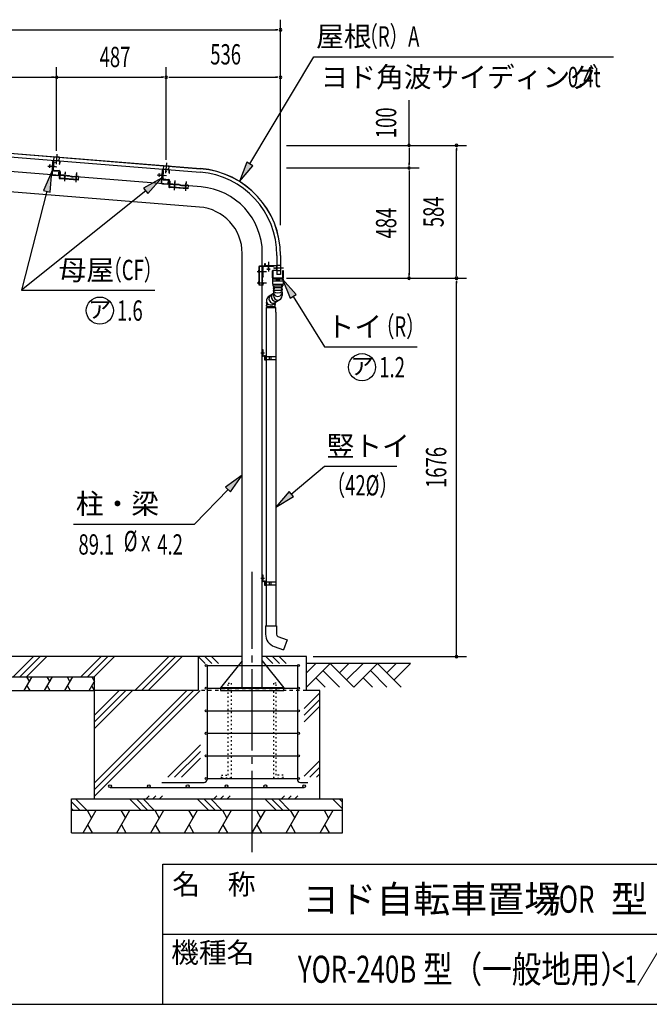
# Model space of a CAD drawing. Extents: x 326 to 12286, y 136 to 8432.
# Drawn here: x 7075 to 9864, y 310 to 4671 of the extents above; entities that cross this region are included whole.
import ezdxf
from ezdxf.enums import TextEntityAlignment as Align

# ---------------------------------------------------------------- set-up
doc = ezdxf.new("R2010")
doc.units = 0
doc.header["$LTSCALE"] = 30
doc.header["$MEASUREMENT"] = 0
for name, pattern in [('1PL-M', [15, 12, -1, 1, -1]), ('1PL-S', [4, 2.5, -0.5, 0.5, -0.5]), ('HIDE-S', [1, 0.5, -0.5]), ('KAKURE-2', [3, 2, -1]), ('TENSEN-', [0.6, 0.2, -0.4])]:
    doc.linetypes.add(name, pattern=pattern)
for name, color, linetype in [('1PL-M1', 6, '1PL-M'), ('1PL-S1', 6, '1PL-S'), ('AF-19', 3, 'CONTINUOUS'), ('AQU_ITA', 6, 'CONTINUOUS'), ('CF-102', 3, 'CONTINUOUS'), ('CF-201', 3, 'CONTINUOUS'), ('CF-501', 3, 'CONTINUOUS'), ('HANAKAKUSI', 3, 'CONTINUOUS'), ('HASIRA', 3, 'CONTINUOUS'), ('HASIRA-H', 6, 'KAKURE-2'), ('HATCH', 1, 'CONTINUOUS'), ('HIDE-S1', 6, 'HIDE-S'), ('HIKIDASHI', 6, 'CONTINUOUS'), ('KISO', 2, 'CONTINUOUS'), ('NAME', 20, 'CONTINUOUS'), ('SUNPOU', 4, 'CONTINUOUS'), ('TATEDOISIJIKANAGU', 2, 'CONTINUOUS'), ('TENSEN-1', 6, 'TENSEN-'), ('U1', 3, 'CONTINUOUS'), ('U3', 6, 'CONTINUOUS'), ('U7', 2, 'CONTINUOUS'), ('WAKUMOJI-01', 130, 'CONTINUOUS'), ('WAKUSEN-01', 50, 'CONTINUOUS'), ('WAKUSEN-02', 130, 'CONTINUOUS'), ('YANE', 1, 'CONTINUOUS'), ('YANEUKE', 4, 'CONTINUOUS')]:
    doc.layers.add(name, color=color, linetype=linetype)
doc.styles.add('00', font='ROMANS', dxfattribs={"width": 0.666667, "bigfont": 'BIGFONT'})
doc.styles.add('01', font='ROMANS', dxfattribs={"height": 3, "bigfont": 'BIGFONT'})
doc.styles.add('02', font='ROMANS', dxfattribs={"height": 3, "bigfont": 'EXTFONT'})
doc.styles.add('WAKUMOJI', font='SIMPLEX', dxfattribs={"height": 3, "bigfont": 'BIGFONT'})

msp = doc.modelspace()

# ---------------------------------------------------------------- linework, layer by layer
at = {"layer": '1PL-M1'}
msp.add_line((8105.4, 984.8), (8105.4, 2226.3), dxfattribs=at)
at = {"layer": '1PL-S1'}
for p, q in [((7239.8, 4075.4), (7236.2, 4030.8)), ((7199.3, 4022.9), (7239.9, 4019.7)), ((7229.2, 4020.5), (7216, 4021.6)), ((7725.3, 4036.3), (7721.7, 3991.7)), ((7277.3, 3997.5), (7273.9, 3955.5)), ((7327.1, 3993.5), (7323.8, 3951.5)), ((7684.7, 3983.8), (7725.3, 3980.6)), ((7714.6, 3981.4), (7701.5, 3982.5)), ((7762.7, 3958.4), (7759.3, 3916.4)), ((7812.6, 3954.4), (7809.2, 3912.4)), ((8176.9, 3597.9), (8176.9, 3556.3)), ((8127, 3556), (8168.8, 3556)), ((8243.6, 3571.2), (8199.1, 3571.2)), ((8127, 3506), (8168.8, 3506))]:
    msp.add_line(p, q, dxfattribs=at)
at = {"layer": 'AF-19'}
for p, q in [((7270.1, 3982.3), (7254.3, 3983.6)), ((7296.5, 3980.2), (7282, 3981.4)), ((7323.2, 3975.7), (7317.7, 3976.2)), ((7335.8, 3977), (7331.9, 3977.3)), ((7755.5, 3943.2), (7739.7, 3944.5)), ((7781.9, 3941.1), (7767.4, 3942.3)), ((7808.6, 3936.6), (7803.1, 3937.1)), ((7821.3, 3937.9), (7817.3, 3938.3)), ((8136.4, 3496), (8136.4, 3577.8)), ((8199.9, 3577.8), (8136.4, 3577.8)), ((8138, 3581), (8199.9, 3581)), ((8138, 3577.8), (8138, 3581)), ((8138, 3496), (8138, 3577.8)), ((8153.1, 3562), (8153.1, 3577.8)), ((8176.9, 3571.6), (8176.9, 3584.8)), ((8199.9, 3581), (8199.9, 3577.8)), ((8143.4, 3556), (8158.9, 3556)), ((8153.1, 3535.5), (8153.1, 3550)), ((8153.1, 3496), (8136.4, 3496)), ((8143.4, 3506), (8158.9, 3506)), ((8150.8, 3508.5), (8150.8, 3514.1)), ((8153.1, 3496), (8153.1, 3500))]:
    msp.add_line(p, q, dxfattribs=at)
for centre, radius, start, end in [((7276.5, 3987.1), 8.01, 216.9128, 313.8807), ((7310.7, 3997.1), 22.1, 230.0401, 288.5113), ((7326.3, 3983.1), 8.01, 247.1759, 313.8807), ((7761.9, 3948), 8.01, 216.9128, 313.8807), ((7796.1, 3958), 22.1, 230.0401, 288.5113), ((7811.7, 3944), 8.01, 247.1759, 313.8807), ((8171.1, 3522.7), 22.1, 144.6433, 203.1145), ((8158.4, 3556), 8.01, 131.516, 228.484), ((8158.4, 3506), 8.01, 161.7791, 228.484)]:
    msp.add_arc(centre, radius, start, end, dxfattribs=at)
at = {"layer": 'AQU_ITA'}
for p, q in [((7205.1, 4017.9), (7210.9, 4017.5)), ((7206.4, 4027.4), (7205.6, 4017.4)), ((7211.6, 4026.4), (7205.8, 4026.9)), ((7690.5, 3978.9), (7696.3, 3978.4)), ((7691.8, 3988.3), (7691, 3978.3)), ((7697, 3987.4), (7691.3, 3987.8))]:
    msp.add_line(p, q, dxfattribs=at)
at = {"layer": 'CF-102'}
for p, q in [((7275, 3968.7), (7276.6, 3988.6)), ((7324.8, 3964.7), (7326.4, 3984.6)), ((7760.4, 3929.6), (7762, 3949.5)), ((7810.2, 3925.6), (7811.9, 3945.5))]:
    msp.add_line(p, q, dxfattribs=at)
at = {"layer": 'CF-201'}
for p, q in [((7209.5, 4022.1), (7231, 4020.4)), ((7221.1, 4042.1), (7216.9, 3989.5)), ((7222.7, 4042), (7218.5, 3989.4)), ((7248.3, 4044.5), (7227.5, 4046.1)), ((7248.4, 4046.1), (7227.7, 4047.7)), ((7251.7, 4030.7), (7252.4, 4039.6)), ((7251.7, 4030.7), (7253.3, 4030.6)), ((7253.3, 4030.6), (7254, 4039.5)), ((7222.5, 3982.9), (7243.2, 3981.3)), ((7222.6, 3984.5), (7243.3, 3982.9)), ((7248.2, 3987), (7248.9, 3995.9)), ((7250.5, 3995.7), (7248.9, 3995.9)), ((7249.8, 3986.9), (7250.5, 3995.7)), ((7694.9, 3983), (7716.4, 3981.3)), ((7706.5, 4003.1), (7702.3, 3950.4)), ((7708.1, 4002.9), (7703.9, 3950.3)), ((7733.7, 4005.4), (7713, 4007.1)), ((7733.8, 4007), (7713.1, 4008.6)), ((7737.1, 3991.7), (7737.8, 4000.5)), ((7737.1, 3991.7), (7738.7, 3991.5)), ((7738.7, 3991.5), (7739.4, 4000.4)), ((7707.9, 3943.9), (7728.6, 3942.2)), ((7708, 3945.4), (7728.7, 3943.8)), ((7733.6, 3947.9), (7734.3, 3956.8)), ((7735.9, 3956.6), (7734.3, 3956.8)), ((7735.2, 3947.8), (7735.9, 3956.6))]:
    msp.add_line(p, q, dxfattribs=at)
for centre, radius, start, end in [((7227.2, 4041.6), 6.1, 85.3967, 175.3967), ((7227.2, 4041.6), 4.5, 85.3967, 175.3967), ((7247.9, 4040), 4.5, 355.3967, 85.3967), ((7247.9, 4040), 6.1, 355.3967, 85.3967), ((7222.9, 3989), 6.1, 175.3967, 265.3967), ((7222.9, 3989), 4.5, 175.3967, 265.3967), ((7243.7, 3987.4), 6.1, 265.3967, 355.3967), ((7243.7, 3987.4), 4.5, 265.3967, 355.3967), ((7712.6, 4002.6), 6.1, 85.3967, 175.3967), ((7712.6, 4002.6), 4.5, 85.3967, 175.3967), ((7733.3, 4000.9), 4.5, 355.3967, 85.3967), ((7733.3, 4000.9), 6.1, 355.3967, 85.3967), ((7708.4, 3949.9), 6.1, 175.3967, 265.3967), ((7708.4, 3949.9), 4.5, 175.3967, 265.3967), ((7729.1, 3948.3), 6.1, 265.3967, 355.3967), ((7729.1, 3948.3), 4.5, 265.3967, 355.3967)]:
    msp.add_arc(centre, radius, start, end, dxfattribs=at)
at = {"layer": 'CF-501'}
for p, q in [((7211, 4022), (7234.2, 4020.1)), ((7222.7, 4042), (7220.1, 4009.3)), ((7225.9, 4041.7), (7222.7, 4042)), ((7225.9, 4041.7), (7223.2, 4009)), ((7226.7, 4001.5), (7248.4, 3999.8)), ((7226.9, 4004.7), (7248.6, 4003)), ((7248.6, 4003), (7248.4, 3999.8)), ((7252.1, 3995.5), (7250, 3969.4)), ((7334.7, 3962.6), (7250, 3969.4)), ((7255.2, 3995.2), (7253, 3966.9)), ((7275, 3968.7), (7276.8, 3991.8)), ((7324.8, 3964.7), (7326.7, 3987.8)), ((7335.8, 3977), (7334.5, 3960.5)), ((7696.5, 3982.9), (7719.6, 3981)), ((7708.1, 4002.9), (7705.5, 3970.2)), ((7711.3, 4002.6), (7708.1, 4002.9)), ((7711.3, 4002.6), (7708.7, 3969.9)), ((7334.5, 3960.4), (7253, 3966.9)), ((7712.1, 3962.4), (7733.8, 3960.7)), ((7712.3, 3965.6), (7734.1, 3963.9)), ((7734.1, 3963.9), (7733.8, 3960.7)), ((7737.5, 3956.4), (7735.4, 3930.4)), ((7820.1, 3923.5), (7735.4, 3930.4)), ((7740.7, 3956.1), (7738.4, 3927.9)), ((7819.9, 3921.3), (7738.4, 3927.9)), ((7760.4, 3929.6), (7762.3, 3952.7)), ((7810.2, 3925.6), (7812.1, 3948.7)), ((7821.3, 3937.9), (7819.9, 3921.4))]:
    msp.add_line(p, q, dxfattribs=at)
for centre, radius, start, end in [((7227.2, 4008.7), 7.2, 175.3967, 265.3967), ((7227.2, 4008.7), 4, 175.3967, 265.3967), ((7248.1, 3995.8), 4, 355.3967, 85.3967), ((7248.1, 3995.8), 7.2, 355.3967, 85.3967), ((7251.6, 3969.3), 1.61, 175.3967, 205.9009), ((7252.4, 3969.7), 2.5, 205.9009, 230.2865), ((7712.7, 3969.6), 7.2, 175.3967, 265.3967), ((7712.7, 3969.6), 4, 175.3967, 265.3967), ((7252.9, 3970.4), 3.36, 230.2865, 249.1599), ((7253.3, 3971.5), 4.54, 249.1599, 265.3967), ((7733.5, 3956.7), 4, 355.3967, 85.3967), ((7733.5, 3956.7), 7.2, 355.3967, 85.3967), ((7737, 3930.2), 1.61, 175.3967, 205.9009), ((7737.8, 3930.6), 2.5, 205.9009, 230.2865), ((7738.3, 3931.3), 3.36, 230.2865, 249.1599), ((7738.8, 3932.4), 4.54, 249.1599, 265.3967)]:
    msp.add_arc(centre, radius, start, end, dxfattribs=at)
at = {"layer": 'HANAKAKUSI'}
for p, q in [((8160.9, 3591), (8162.1, 3591)), ((8160.9, 3583), (8160.9, 3591)), ((8162.1, 3591), (8162.1, 3583)), ((8162.9, 3582.2), (8212.9, 3582.2)), ((8212.9, 3581), (8162.9, 3581)), ((8213.7, 3561.8), (8213.7, 3580.2)), ((8214.9, 3580.2), (8214.9, 3561.8)), ((8195.4, 3528), (8195.4, 3559)), ((8196.6, 3559), (8196.6, 3528)), ((8197.4, 3561), (8212.9, 3561)), ((8212.9, 3559.8), (8197.4, 3559.8)), ((8240.7, 3560), (8241.9, 3560)), ((8240.7, 3528), (8240.7, 3560)), ((8241.9, 3560), (8241.9, 3528)), ((8197.4, 3527.2), (8239.9, 3527.2)), ((8239.9, 3526), (8197.4, 3526))]:
    msp.add_line(p, q, dxfattribs=at)
for centre, radius, start, end in [((8162.9, 3583), 2, 180, 270), ((8162.9, 3583), 0.8, 180, 270), ((8212.9, 3580.2), 2, 0, 90), ((8212.9, 3580.2), 0.8, 0, 90), ((8197.4, 3559), 2, 90, 180), ((8197.4, 3559), 0.8, 90, 180), ((8212.9, 3561.8), 2, 270, 0), ((8212.9, 3561.8), 0.8, 270, 0), ((8197.4, 3528), 2, 180, 270), ((8197.4, 3528), 0.8, 180, 270), ((8239.9, 3528), 2, 270, 0), ((8239.9, 3528), 0.8, 270, 0)]:
    msp.add_arc(centre, radius, start, end, dxfattribs=at)
at = {"layer": 'HASIRA'}
for p, q in [((7878.6, 3930.1), (6636.6, 4030.1)), ((7315.1, 3975.5), (7302.8, 3976.5)), ((7871.5, 3841.3), (6629.5, 3941.3)), ((7800.5, 3936.4), (7788.3, 3937.4)), ((8060.9, 1712.1), (8060.9, 3636.1)), ((8150, 1712.1), (8150, 3636.1)), ((8149.9, 3516.6), (8149.9, 3528.9))]:
    msp.add_line(p, q, dxfattribs=at)
for radius in [295, 205.9]:
    msp.add_arc((7855, 3636.1), radius, 360, 85.3967, dxfattribs=at)
at = {"layer": 'HASIRA-H'}
for p, q in [((7302.8, 3976.5), (7250.9, 3980.7)), ((7335.6, 3973.8), (7315.1, 3975.5)), ((7788.3, 3937.4), (7736.3, 3941.6)), ((7821, 3934.7), (7800.5, 3936.4)), ((8149.9, 3528.9), (8149.9, 3581)), ((8149.9, 3496), (8149.9, 3516.6))]:
    msp.add_line(p, q, dxfattribs=at)
at = {"layer": 'HATCH'}
for p, q in [((7135.9, 1850.1), (7045.9, 1760.1)), ((7165.6, 1850.1), (7075.6, 1760.1)), ((7195.3, 1850.1), (7105.3, 1760.1)), ((7435.6, 1850.1), (7345.6, 1760.1)), ((7465.3, 1850.1), (7375.3, 1760.1)), ((7495, 1850.1), (7405, 1760.1)), ((7735.3, 1850.1), (7585.3, 1700.1)), ((7765, 1850.1), (7615, 1700.1)), ((7794.7, 1850.1), (7644.7, 1700.1)), ((7896.4, 1819.1), (7865.4, 1850.1)), ((7926.1, 1819.1), (7895.1, 1850.1)), ((7955.8, 1819.1), (7924.8, 1850.1)), ((8196.1, 1819.1), (8165.1, 1850.1)), ((8225.8, 1819.1), (8194.8, 1850.1)), ((8255.5, 1819.1), (8224.5, 1850.1)), ((7095.4, 1700.1), (7130, 1760.1)), ((7106, 1760.1), (7118, 1739.3)), ((7185.4, 1700.1), (7220, 1760.1)), ((7196, 1760.1), (7208, 1739.3)), ((7275.4, 1700.1), (7310, 1760.1)), ((7286, 1760.1), (7298, 1739.3)), ((7394.5, 1760.1), (7406.3, 1739.6)), ((7107.4, 1720.8), (7119.4, 1700.1)), ((7197.4, 1720.8), (7209.4, 1700.1)), ((7287.4, 1720.8), (7299.4, 1700.1)), ((7383.4, 1700.1), (7405.4, 1738.2)), ((7394.5, 1719.2), (7405.6, 1700.1)), ((7516, 1700.1), (7405.4, 1589.5)), ((7545.7, 1700.1), (7405.4, 1559.8)), ((7575.4, 1700.1), (7405.4, 1530.1)), ((7875.1, 1700.1), (7405.4, 1230.4)), ((7845.4, 1700.1), (7405.4, 1260.1)), ((7815.7, 1700.1), (7405.4, 1289.8)), ((8405.4, 1690.4), (8335.4, 1620.4)), ((8405.4, 1660.7), (8335.4, 1590.7)), ((8405.4, 1631), (8335.4, 1561)), ((7875.4, 1460.1), (7731.9, 1316.6)), ((7875.4, 1430.4), (7761.6, 1316.6)), ((7875.4, 1400.7), (7791.3, 1316.6)), ((8405.4, 1390.7), (8335.4, 1320.7)), ((8405.4, 1361), (8361, 1316.6)), ((8405.4, 1331.3), (8390.7, 1316.6)), ((7648.9, 1233.6), (7635.4, 1220.1)), ((7678.6, 1233.6), (7665.1, 1220.1)), ((7708.3, 1233.6), (7694.8, 1220.1)), ((7948.6, 1233.6), (7935.1, 1220.1)), ((7978.3, 1233.6), (7964.8, 1220.1)), ((8008, 1233.6), (7994.5, 1220.1)), ((8248.3, 1233.6), (8234.8, 1220.1)), ((8278, 1233.6), (8264.5, 1220.1)), ((8307.7, 1233.6), (8294.2, 1220.1)), ((7305.4, 1206.8), (7342.2, 1170.1)), ((7321.9, 1220.1), (7371.9, 1170.1)), ((7562.2, 1220.1), (7612.2, 1170.1)), ((7591.9, 1220.1), (7641.9, 1170.1)), ((7621.6, 1220.1), (7671.6, 1170.1)), ((7861.9, 1220.1), (7911.9, 1170.1)), ((7891.6, 1220.1), (7941.6, 1170.1)), ((7921.3, 1220.1), (7971.3, 1170.1)), ((8161.6, 1220.1), (8211.6, 1170.1)), ((8191.3, 1220.1), (8241.3, 1170.1)), ((8221, 1220.1), (8271, 1170.1)), ((8461.3, 1220.1), (8505.4, 1175.9)), ((8491, 1220.1), (8505.4, 1205.6)), ((7305.4, 1177.1), (7312.5, 1170.1)), ((7355.7, 1070.1), (7413.5, 1170.1)), ((7373.5, 1170.1), (7393.5, 1135.4)), ((7505.7, 1070.1), (7563.5, 1170.1)), ((7523.5, 1170.1), (7543.5, 1135.4)), ((7655.7, 1070.1), (7713.5, 1170.1)), ((7673.5, 1170.1), (7693.5, 1135.4)), ((7805.7, 1070.1), (7863.5, 1170.1)), ((7823.5, 1170.1), (7843.5, 1135.4)), ((7955.7, 1070.1), (8013.5, 1170.1)), ((7973.5, 1170.1), (7993.5, 1135.4)), ((8105.7, 1070.1), (8163.5, 1170.1)), ((8123.5, 1170.1), (8143.5, 1135.4)), ((8255.7, 1070.1), (8313.5, 1170.1)), ((8273.5, 1170.1), (8293.5, 1135.4)), ((8405.7, 1070.1), (8463.5, 1170.1)), ((8423.5, 1170.1), (8443.5, 1135.4)), ((7375.7, 1104.7), (7395.7, 1070.1)), ((7525.7, 1104.7), (7545.7, 1070.1)), ((7675.7, 1104.7), (7695.7, 1070.1)), ((7825.7, 1104.7), (7845.7, 1070.1)), ((7975.7, 1104.7), (7995.7, 1070.1)), ((8125.7, 1104.7), (8145.7, 1070.1)), ((8275.7, 1104.7), (8295.7, 1070.1)), ((8425.7, 1104.7), (8445.7, 1070.1))]:
    msp.add_line(p, q, dxfattribs=at)
at = {"layer": 'HIDE-S1'}
msp.add_line((8345.4, 1700.1), (7865.4, 1700.1), dxfattribs=at)
at = {"layer": 'HIKIDASHI'}
for p, q in [((8094.8, 4032), (8378.5, 4507)), ((8378.5, 4507), (9705.8, 4507)), ((8081.9, 4039.6), (8048.7, 3954.7)), ((8048.7, 3954.7), (8107.7, 4024.3)), ((8107.7, 4024.3), (8081.9, 4039.6)), ((7217.6, 3998.5), (7180.7, 3915.1)), ((7209.7, 3907.6), (7217.6, 3998.5)), ((7703.8, 3969.5), (7624.2, 3925)), ((7642.9, 3901.6), (7703.8, 3969.5)), ((7624.2, 3925), (7642.9, 3901.6)), ((7633.5, 3913.3), (7082.6, 3472.7)), ((7195.2, 3911.4), (7082.6, 3472.7)), ((7180.7, 3915.1), (7209.7, 3907.6)), ((8299.2, 3453.5), (8239.1, 3522.1)), ((8239.1, 3522.1), (8273.7, 3437.7)), ((7082.6, 3472.7), (7673.9, 3472.7)), ((8273.7, 3437.7), (8299.2, 3453.5)), ((8286.5, 3445.6), (8425, 3222)), ((8425, 3222), (8835.5, 3222)), ((8278.5, 2570.3), (8425, 2693)), ((8425, 2693), (8745.4, 2693)), ((8060.9, 2654.2), (7987.3, 2600.2)), ((8008.7, 2579.3), (8060.9, 2654.2)), ((7998, 2589.8), (7848.9, 2437.1)), ((7987.3, 2600.2), (8008.7, 2579.3)), ((8268.8, 2581.8), (8209.5, 2512.6)), ((8288.1, 2558.8), (8268.8, 2581.8)), ((8209.5, 2512.6), (8288.1, 2558.8)), ((7314.1, 2437.1), (7848.9, 2437.1))]:
    msp.add_line(p, q, dxfattribs=at)
for centre in [(7430.1, 3382.7), (8591.7, 3132)]:
    msp.add_circle(centre, 60, dxfattribs=at)
for points in [[(8081.9, 4039.6), (8107.7, 4024.3), (8048.7, 3954.7)], [(7209.7, 3907.6), (7180.7, 3915.1), (7217.6, 3998.5)], [(7642.9, 3901.6), (7624.2, 3925), (7703.8, 3969.5)], [(8299.2, 3453.5), (8273.7, 3437.7), (8239.1, 3522.1)], [(8008.7, 2579.3), (7987.3, 2600.2), (8060.9, 2654.2)], [(8268.8, 2581.8), (8288.1, 2558.8), (8209.5, 2512.6)]]:
    msp.add_solid(points, dxfattribs=at)
at = {"layer": 'KISO'}
for p, q in [((8060.9, 1850.1), (6105.4, 1850.1)), ((7865.4, 1850.1), (7865.4, 1700.1)), ((8060.9, 1832.1), (7965.4, 1712.1)), ((8345.4, 1850.1), (8150, 1850.1)), ((8150, 1832.1), (8245.4, 1712.1)), ((8345.4, 1700.1), (8345.4, 1850.1)), ((6105.4, 1760.1), (7405.4, 1760.1)), ((7405.4, 1760.1), (7405.4, 1220.1)), ((8245.4, 1712.1), (7965.4, 1712.1)), ((7965.4, 1712.1), (7965.4, 1700.1)), ((8245.4, 1700.1), (8245.4, 1712.1)), ((6105.4, 1700.1), (7405.4, 1700.1)), ((7865.4, 1700.1), (7405.4, 1700.1)), ((7965.4, 1700.1), (8245.4, 1700.1)), ((8405.4, 1700.1), (8345.4, 1700.1)), ((8405.4, 1220.1), (8405.4, 1700.1)), ((7305.4, 1220.1), (8505.4, 1220.1)), ((7305.4, 1070.1), (7305.4, 1220.1)), ((8505.4, 1070.1), (8505.4, 1220.1)), ((7305.4, 1170.1), (8505.4, 1170.1)), ((7305.4, 1070.1), (8505.4, 1070.1))]:
    msp.add_line(p, q, dxfattribs=at)
at = {"layer": 'SUNPOU'}
for p, q in [((8230.6, 3760.9), (8230.6, 4670.9)), ((6232.2, 4625.9), (8215.9, 4625.9)), ((8219.4, 4625.9), (8208.1, 4625.9)), ((7238.8, 4089.9), (7238.8, 4460.9)), ((7724.3, 4049.9), (7724.3, 4460.9)), ((6768.4, 4415.9), (7266.8, 4415.9)), ((7227.6, 4415.9), (7216.3, 4415.9)), ((7250.1, 4415.9), (7261.3, 4415.9)), ((7253.8, 4415.9), (7709.3, 4415.9)), ((7713, 4415.9), (7701.8, 4415.9)), ((7735.5, 4415.9), (7746.8, 4415.9)), ((7739.3, 4415.9), (8215.9, 4415.9)), ((8219.4, 4415.9), (8208.1, 4415.9)), ((8800, 4114.3), (8800, 4314.3)), ((8257, 4114.3), (8845, 4114.3)), ((8257, 4114.3), (9055, 4114.3)), ((8800, 4103), (8800, 4091.8)), ((8800, 4099.3), (8800, 4029.3)), ((9010, 4103), (9010, 4091.8)), ((9010, 3541), (9010, 4099.3)), ((8257, 4014.3), (8845, 4014.3)), ((8800, 4025.5), (8800, 4036.8)), ((8800, 4003), (8800, 3991.8)), ((8800, 3999.3), (8800, 3541)), ((8800, 3537.3), (8800, 3548.5)), ((9010, 3537.3), (9010, 3548.5)), ((8257, 3526), (9055, 3526)), ((9010, 3514.8), (9010, 3503.5)), ((9010, 1865.1), (9010, 3511)), ((9010, 1850.1), (9010, 2051.1)), ((8375.4, 1850.1), (9055, 1850.1)), ((8375.4, 1850.1), (9055, 1850.1)), ((8525.6, 1850.1), (9055, 1850.1)), ((8525.6, 1850.1), (9055, 1850.1)), ((9010, 1861.3), (9010, 1872.6)), ((9010, 1861.3), (9010, 1872.6))]:
    msp.add_line(p, q, dxfattribs=at)
for centre, radius, start, end in [((8230.6, 4625.9), 5.62, 0, 180), ((8230.6, 4625.9), 5.62, 180, 0), ((7238.8, 4415.9), 5.62, 0, 180), ((7238.8, 4415.9), 5.62, 0, 180), ((7238.8, 4415.9), 5.62, 180, 0), ((7238.8, 4415.9), 5.62, 180, 0), ((7724.3, 4415.9), 5.62, 0, 180), ((7724.3, 4415.9), 5.62, 0, 180), ((7724.3, 4415.9), 5.62, 180, 0), ((7724.3, 4415.9), 5.62, 180, 0), ((8230.6, 4415.9), 5.62, 0, 180), ((8230.6, 4415.9), 5.62, 180, 0), ((8800, 4114.3), 5.62, 90, 270), ((8800, 4114.3), 5.62, 270, 90), ((9010, 4114.3), 5.62, 90, 270), ((9010, 4114.3), 5.62, 270, 90), ((8800, 4014.3), 5.63, 90, 270), ((8800, 4014.3), 5.63, 90, 270), ((8800, 4014.3), 5.63, 270, 90), ((8800, 4014.3), 5.63, 270, 90), ((8800, 3526), 5.62, 90, 270), ((8800, 3526), 5.62, 270, 90), ((9010, 3526), 5.62, 90, 270), ((9010, 3526), 5.62, 90, 270), ((9010, 3526), 5.62, 270, 90), ((9010, 3526), 5.62, 270, 90), ((9010, 1850.1), 5.62, 90, 270), ((9010, 1850.1), 5.62, 90, 270), ((9010, 1850.1), 5.62, 90, 270), ((9010, 1850.1), 5.62, 90, 270), ((9010, 1850.1), 5.62, 90, 270), ((9010, 1850.1), 5.62, 270, 90), ((9010, 1850.1), 5.62, 270, 90), ((9010, 1850.1), 5.62, 270, 90), ((9010, 1850.1), 5.62, 270, 90), ((9010, 1850.1), 5.62, 270, 90)]:
    msp.add_arc(centre, radius, start, end, dxfattribs=at)
at = {"layer": 'TATEDOISIJIKANAGU'}
for p, q in [((8195.2, 3512), (8195.2, 3500)), ((8195.7, 3524), (8213.2, 3524)), ((8195.7, 3524), (8195.7, 3512.5)), ((8218.7, 3512.5), (8195.7, 3512.5)), ((8195.7, 3499.5), (8241.7, 3499.5)), ((8196.2, 3524), (8196.2, 3525)), ((8197.4, 3524), (8196.2, 3524)), ((8241.7, 3512.5), (8196.6, 3512.5)), ((8197.2, 3499), (8197.2, 3492.9)), ((8197.2, 3492.9), (8240.2, 3492.9)), ((8197.2, 3492.9), (8204, 3491.7)), ((8199.2, 3489.3), (8199.2, 3487.2)), ((8237.7, 3524), (8199.7, 3524)), ((8199.8, 3490.1), (8204, 3490.9)), ((8213.2, 3518), (8213.2, 3524)), ((8224.2, 3518), (8213.2, 3518)), ((8218.7, 3512.5), (8213.7, 3512.5)), ((8224.2, 3524), (8224.2, 3518)), ((8224.2, 3524), (8241.7, 3524)), ((8240.2, 3492.9), (8233.4, 3491.7)), ((8237.5, 3490.1), (8233.4, 3490.9)), ((8238.2, 3489.3), (8238.2, 3487.2)), ((8241.2, 3524), (8240, 3524)), ((8240.2, 3499), (8240.2, 3492.9)), ((8241.2, 3525), (8241.2, 3524)), ((8241.7, 3524), (8241.7, 3512.5)), ((8242.2, 3512), (8242.2, 3500)), ((8199.2, 3459.1), (8176.2, 3442.9)), ((8199.2, 3481.2), (8199.2, 3483.3)), ((8199.2, 3477.3), (8199.2, 3475.2)), ((8199.2, 3469.2), (8199.2, 3471.3)), ((8199.2, 3464.6), (8199.2, 3449)), ((8199.8, 3486.4), (8204, 3485.7)), ((8199.8, 3484.1), (8204, 3484.9)), ((8199.8, 3480.4), (8204, 3479.7)), ((8199.8, 3478.1), (8204, 3478.9)), ((8199.8, 3474.4), (8204, 3473.7)), ((8199.8, 3472.1), (8204, 3472.9)), ((8204.2, 3485.3), (8233.2, 3485.3)), ((8204.2, 3473.3), (8233.2, 3473.3)), ((8237.5, 3486.4), (8233.4, 3485.7)), ((8237.5, 3484.1), (8233.4, 3484.9)), ((8237.5, 3480.4), (8233.4, 3479.7)), ((8237.5, 3478.1), (8233.4, 3478.9)), ((8237.5, 3474.4), (8233.4, 3473.7)), ((8237.5, 3472.1), (8233.4, 3472.9)), ((8238.2, 3481.2), (8238.2, 3483.3)), ((8238.2, 3477.3), (8238.2, 3475.2)), ((8238.2, 3469.2), (8238.2, 3471.3)), ((8238.2, 3464.6), (8238.2, 3449)), ((8168, 3425), (8168, 3421.5)), ((8168, 3425), (8168, 3425)), ((8168, 3421.5), (8168.8, 3421.4)), ((8168, 3419), (8169.5, 3419.3)), ((8168, 3415.5), (8168, 3419)), ((8168, 3415.5), (8172.2, 3414.8)), ((8168, 3413), (8172.7, 3413.9)), ((8168, 3413), (8168, 3409.5)), ((8168, 3409.5), (8172.7, 3408.7)), ((8168, 3407), (8172.7, 3407.9)), ((8168, 3403.5), (8168, 3407)), ((8168, 3403.5), (8171.1, 3401.3)), ((8229.9, 3433.1), (8198.7, 3411)), ((8207, 3413), (8202.2, 3413.9)), ((8207, 3409.5), (8202.2, 3408.7)), ((8207, 3407), (8202.2, 3407.9)), ((8207, 3415.5), (8203, 3414.8)), ((8207, 3403.5), (8203.8, 3401.3)), ((8207, 3415.5), (8204.4, 3415.1)), ((8207, 3415.5), (8207, 3418.6)), ((8207, 3415.5), (8207, 3416.9)), ((8207, 3413), (8207, 3409.5)), ((8207, 3403.5), (8207, 3407)), ((8171.2, 3399.8), (8167.5, 3396.5)), ((8167.5, 3396.5), (8167.5, 1987.3)), ((8167.5, 3396.5), (8209.5, 3396.5)), ((8171.5, 3400.5), (8203.5, 3400.5)), ((8209.5, 3396.5), (8203.8, 3399.8)), ((8209.5, 3375.5), (8209.5, 3396.5)), ((8209.5, 3375.5), (8209.5, 1987.3)), ((8150, 3184.4), (8150, 3210.3)), ((8150, 3210.3), (8152.6, 3210.3)), ((8152.6, 3210.3), (8152.6, 3184.4)), ((8154.1, 3182.9), (8160.3, 3182.9)), ((8160.3, 3180.3), (8154.1, 3180.3)), ((8161.8, 3163.8), (8161.8, 3178.8)), ((8164.4, 3163.8), (8161.8, 3163.8)), ((8164.4, 3178.8), (8164.4, 3163.8)), ((8211.6, 3178.3), (8164.4, 3178.3)), ((8164.4, 3178.3), (8164.4, 3165.8)), ((8164.4, 3165.8), (8211.6, 3165.8)), ((8188, 3178.3), (8188, 3165.8)), ((8211.6, 3165.8), (8211.6, 3178.3)), ((8150, 2186.4), (8150, 2212.3)), ((8150, 2212.3), (8152.6, 2212.3)), ((8152.6, 2212.3), (8152.6, 2186.4)), ((8154.1, 2184.9), (8160.3, 2184.9)), ((8160.3, 2182.3), (8154.1, 2182.3)), ((8161.8, 2165.8), (8161.8, 2180.8)), ((8164.4, 2180.8), (8164.4, 2165.8)), ((8211.6, 2180.3), (8164.4, 2180.3)), ((8164.4, 2180.3), (8164.4, 2167.8)), ((8188, 2180.3), (8188, 2167.8)), ((8211.6, 2167.8), (8211.6, 2180.3)), ((8164.4, 2165.8), (8161.8, 2165.8)), ((8164.4, 2167.8), (8211.6, 2167.8)), ((8164.5, 1987.3), (8212.5, 1987.3)), ((8164.5, 1987.3), (8164.5, 1949.3)), ((8165.5, 1987.3), (8209.5, 1987.3)), ((8165.5, 1987.3), (8209.5, 1987.3)), ((8212.5, 1987.3), (8212.5, 1949.3)), ((8219, 1939.9), (8259.5, 1925.2)), ((8259.5, 1925.2), (8243.1, 1880.1)), ((8202.6, 1894.8), (8243.1, 1880.1))]:
    msp.add_line(p, q, dxfattribs=at)
at = {"layer": 'TATEDOISIJIKANAGU', "color": 6, "linetype": '1PL-S'}
for p, q in [((8143.3, 3195.3), (8159.2, 3195.3)), ((8143.3, 2197.3), (8159.2, 2197.3))]:
    msp.add_line(p, q, dxfattribs=at)
at = {"layer": 'TATEDOISIJIKANAGU'}
for centre, radius, start, end in [((8195.7, 3512), 0.5, 90, 180), ((8195.7, 3500), 0.5, 180, 270), ((8196.7, 3499), 0.5, 0, 90), ((8200, 3489.3), 0.8, 100, 180), ((8203.7, 3491.3), 0.5, 305.9488, 54.0512), ((8233.7, 3491.3), 0.5, 125.9488, 234.0512), ((8237.4, 3489.3), 0.8, 0, 80), ((8240.7, 3499), 0.5, 90, 180), ((8241.7, 3512), 0.5, 0, 90), ((8241.7, 3500), 0.5, 270, 0), ((8198.7, 3434.9), 19.5, 121.729, 306.6037), ((8209.9, 3442.9), 19.5, 128.7392, 307.9196), ((8200, 3487.2), 0.8, 180, 260), ((8200, 3483.3), 0.8, 100, 180), ((8200, 3481.2), 0.8, 180, 260), ((8200, 3477.3), 0.8, 100, 180), ((8200, 3475.2), 0.8, 180, 260), ((8200, 3471.3), 0.8, 100, 180), ((8200, 3469.2), 0.8, 180, 260), ((8218.7, 3464.6), 19.5, 168.4739, 11.5261), ((8218.7, 3449), 19.5, 180, 0), ((8218.7, 3487.7), 27, 225.6616, 314.3384), ((8203.7, 3485.3), 0.5, 305.9488, 54.0512), ((8203.7, 3479.3), 0.5, 305.9488, 54.0512), ((8203.7, 3473.3), 0.5, 305.9488, 54.0512), ((8233.7, 3485.3), 0.5, 125.9488, 234.0512), ((8233.7, 3479.3), 0.5, 125.9488, 234.0512), ((8233.7, 3473.3), 0.5, 125.9488, 234.0512), ((8237.4, 3487.2), 0.8, 280, 0), ((8237.4, 3483.3), 0.8, 0, 80), ((8237.4, 3481.2), 0.8, 280, 0), ((8237.4, 3477.3), 0.8, 0, 80), ((8237.4, 3475.2), 0.8, 280, 0), ((8237.4, 3471.3), 0.8, 0, 80), ((8237.4, 3469.2), 0.8, 280, 0), ((8187.5, 3427), 19.5, 125.2341, 305.2341), ((8170.4, 3400.5), 1.03, 315.1212, 46.045), ((8172.5, 3414.3), 0.5, 305.9488, 328.1606), ((8172.5, 3408.3), 0.5, 305.9488, 54.0512), ((8202.5, 3408.3), 0.5, 125.9488, 234.0512), ((8202.5, 3414.3), 0.5, 219.8812, 234.0512), ((8204.5, 3400.5), 1.03, 133.955, 224.8788), ((8154.1, 3184.4), 4.1, 180, 270), ((8154.1, 3184.4), 1.5, 180, 270), ((8160.3, 3178.8), 4.1, 0, 90), ((8160.3, 3178.8), 1.5, 0, 90), ((8192.7, 3172.1), 12.8, 150.8731, 209.1269), ((8154.1, 2186.4), 4.1, 180, 270), ((8154.1, 2186.4), 1.5, 180, 270), ((8160.3, 2180.8), 4.1, 0, 90), ((8160.3, 2180.8), 1.5, 0, 90), ((8192.7, 2174.1), 12.8, 150.8731, 209.1269), ((8222.5, 1949.3), 58, 180, 250), ((8222.5, 1949.3), 10, 180, 250)]:
    msp.add_arc(centre, radius, start, end, dxfattribs=at)
at = {"layer": 'TENSEN-1'}
for p, q in [((7998.9, 1325.1), (7998.9, 1732.1)), ((7998.9, 1732.1), (8011.9, 1732.1)), ((8011.9, 1732.1), (8011.9, 1312.1)), ((8211.9, 1732.1), (8198.9, 1732.1)), ((8198.9, 1732.1), (8198.9, 1312.1)), ((8211.9, 1325.1), (8211.9, 1732.1)), ((7968.9, 1325.1), (7998.9, 1325.1)), ((7968.9, 1312.1), (7968.9, 1325.1)), ((8011.9, 1312.1), (7968.9, 1312.1)), ((8198.9, 1312.1), (8241.9, 1312.1)), ((8241.9, 1325.1), (8211.9, 1325.1)), ((8241.9, 1312.1), (8241.9, 1325.1))]:
    msp.add_line(p, q, dxfattribs=at)
at = {"layer": 'U1'}
for p, q in [((7905.4, 1810.6), (7905.4, 1306.1)), ((8305.4, 1810.6), (8305.4, 1306.1)), ((7705.4, 1293.1), (7892.4, 1293.1)), ((8318.4, 1293.1), (8351.9, 1293.1))]:
    msp.add_line(p, q, dxfattribs=at)
for centre, start, end in [((7892.4, 1306.1), 270, 0), ((8318.4, 1306.1), 180, 270)]:
    msp.add_arc(centre, 13, start, end, dxfattribs=at)
at = {"layer": 'U3'}
for p, q in [((7239.9, 4038.3), (7233.9, 4038.8)), ((7234.1, 4038.5), (7234.2, 4039.5)), ((7239.5, 4038.1), (7239.6, 4039.1)), ((7725.3, 3999.3), (7719.3, 3999.7)), ((7719.6, 3999.4), (7719.7, 4000.4)), ((7725, 3999), (7725, 4000)), ((8134.5, 3560.5), (8136.7, 3560.5)), ((8136.7, 3551.5), (8134.5, 3551.5)), ((8135, 3551), (8135, 3561)), ((8181.9, 3564.3), (8171.9, 3564.3)), ((8172.4, 3563.8), (8172.4, 3569.6)), ((8181.4, 3569.6), (8181.4, 3563.8)), ((8206.3, 3573.9), (8207.3, 3573.9)), ((8206.3, 3568.5), (8207.3, 3568.5)), ((8206.6, 3568.2), (8206.6, 3574.2)), ((8134.5, 3510.5), (8136.7, 3510.5)), ((8136.7, 3501.5), (8134.5, 3501.5)), ((8135, 3501), (8135, 3511)), ((8345.4, 1715.1), (8450.4, 1820.1)), ((8345.4, 1715.1), (8450.4, 1820.1)), ((8345.4, 1778.7), (8386.8, 1820.1)), ((8806.8, 1820.1), (8345.4, 1820.1)), ((8418.6, 1788.2), (8491.8, 1715.1)), ((8418.6, 1788.2), (8491.8, 1715.1)), ((8450.4, 1820.1), (8555.4, 1715.1)), ((8450.4, 1820.1), (8555.4, 1715.1)), ((8491.8, 1778.7), (8533.1, 1820.1)), ((8523.6, 1746.9), (8596.8, 1820.1)), ((8555.4, 1715.1), (8660.4, 1820.1)), ((8555.4, 1715.1), (8660.4, 1820.1)), ((8628.6, 1788.2), (8701.8, 1715.1)), ((8660.4, 1820.1), (8765.4, 1715.1)), ((8701.8, 1778.7), (8743.1, 1820.1)), ((8733.6, 1746.9), (8806.8, 1820.1)), ((8386.8, 1756.4), (8428.1, 1715.1)), ((8386.8, 1756.4), (8428.1, 1715.1)), ((8596.8, 1756.4), (8638.1, 1715.1))]:
    msp.add_line(p, q, dxfattribs=at)
at = {"layer": 'U7'}
for p, q in [((7905.4, 1810.6), (8305.4, 1810.6)), ((7905.4, 1710.6), (8305.4, 1710.6)), ((7905.4, 1610.6), (8305.4, 1610.6)), ((7905.4, 1510.6), (8305.4, 1510.6)), ((7905.4, 1410.6), (8305.4, 1410.6)), ((7905.4, 1310.6), (8305.4, 1310.6)), ((7475.4, 1270.1), (8335.4, 1270.1))]:
    msp.add_line(p, q, dxfattribs=at)
for centre, radius in [((7900.9, 1810.6), 4.5), ((8309.9, 1810.6), 4.5), ((7900.9, 1710.6), 4.5), ((8309.9, 1710.6), 4.5), ((7900.9, 1610.6), 4.5), ((8309.9, 1610.6), 4.5), ((7900.9, 1510.6), 4.5), ((8309.9, 1510.6), 4.5), ((7900.9, 1410.6), 4.5), ((8309.9, 1410.6), 4.5), ((7900.9, 1310.6), 4.5), ((8309.9, 1310.6), 4.5), ((7475.4, 1276.6), 6.5), ((7647.4, 1276.6), 6.5), ((7819.4, 1276.6), 6.5), ((7991.4, 1276.6), 6.5), ((8163.4, 1276.6), 6.5), ((8335.4, 1276.6), 6.5)]:
    msp.add_circle(centre, radius, dxfattribs=at)
at = {"layer": 'WAKUSEN-01'}
for p, q in [((7710, 931.5), (12286.5, 931.5)), ((7710, 310.5), (7710, 931.5)), ((325.5, 310.5), (12286.5, 310.5))]:
    msp.add_line(p, q, dxfattribs=at)
at = {"layer": 'WAKUSEN-02'}
msp.add_line((7710, 621), (10075.5, 621), dxfattribs=at)
at = {"layer": 'YANE'}
for p, q in [((6649.4, 4110.3), (7875.9, 4011.6)), ((6649.4, 4109.9), (7875.9, 4011.2)), ((6648.1, 4094.4), (7874.6, 3995.6)), ((8214.9, 3626.8), (8214.9, 3542.2)), ((8230.5, 3626.8), (8230.5, 3542.2)), ((8230.9, 3626.8), (8230.9, 3542.2)), ((8230.9, 3542.2), (8214.9, 3542.2))]:
    msp.add_line(p, q, dxfattribs=at)
for radius, start in [(370, 360), (386, 360), (385.6, 0)]:
    msp.add_arc((7844.9, 3626.8), radius, start, 85.3967, dxfattribs=at)
at = {"layer": 'YANEUKE'}
for p, q in [((7226.3, 4063.4), (7225.1, 4047.9)), ((7251.2, 4061.4), (7226.3, 4063.4)), ((7250, 4045.9), (7251.2, 4061.4)), ((7225.1, 4047.9), (7250, 4045.9)), ((7225.2, 4048.9), (7250.1, 4046.9)), ((7711.8, 4024.3), (7710.5, 4008.9)), ((7736.7, 4022.3), (7711.8, 4024.3)), ((7735.4, 4006.8), (7736.7, 4022.3)), ((7710.5, 4008.9), (7735.4, 4006.8)), ((7710.6, 4009.9), (7735.5, 4007.8)), ((8214.9, 3558.7), (8214.9, 3583.7)), ((8214.9, 3583.7), (8230.4, 3583.7)), ((8215.9, 3558.7), (8215.9, 3583.7)), ((8230.4, 3583.7), (8230.4, 3558.7)), ((8230.4, 3558.7), (8214.9, 3558.7))]:
    msp.add_line(p, q, dxfattribs=at)

# ---------------------------------------------------------------- texts
at = {"layer": 'HIKIDASHI'}
for s, style, p in [('屋根', '01', (8388.5, 4552)), ('ヨド角波サイディング', '02', (8408.5, 4372)), ('母屋', '01', (7247.5, 3517.7)), ('トイ', '01', (8435, 3267)), ('竪トイ', '01', (8435, 2738)), ('柱・梁', '01', (7324.1, 2482.1))]:
    msp.add_text(s, height=90, dxfattribs=dict(at, style=style)).set_placement(p)
for s, style, width, p in [('（R）A', '00', 0.666667, (8580.2, 4552)), ('0.4t', '01', 0.67, (9503.5, 4372)), ('（CF）', '00', 0.666667, (7445.8, 3517.7)), ('1.6', '00', 0.67, (7506.1, 3337.7)), ('（R）', '00', 0.666667, (8653.4, 3267)), ('1.2', '00', 0.67, (8667.8, 3087)), ('（42%%C）', '01', 0.666667, (8435, 2564)), ('%%c', '00', 0.666667, (7536.2, 2317.1)), ('89.1', '00', 0.666667, (7335.5, 2302.1)), ('x', '00', 0.666667, (7613, 2317.1)), ('4.2', '00', 0.666667, (7684.6, 2302.1))]:
    msp.add_text(s, height=90, dxfattribs=dict(at, style=style, width=width)).set_placement(p)
at = {"layer": 'HIKIDASHI', "style": '01'}
for p in [(7430.1, 3387.7), (8591.7, 3137)]:
    msp.add_text('ア', height=75, dxfattribs=at).set_placement(p, align=Align.MIDDLE_CENTER)
at = {"layer": 'NAME', "style": '01'}
msp.add_text('ヨド自転車置場      型', height=120, dxfattribs=at).set_placement((8327.8, 716.2))
for s, width, p in [('YOR', 0.7, (9402.7, 716.2)), ('型（一般地用）', 0.8, (8862, 405.8))]:
    msp.add_text(s, height=120, dxfattribs=dict(at, width=width)).set_placement(p)
for s, width, p in [('YOR-240B', 0.7, (8832, 405.8)), ('<1／3>', 0.6, (10015.5, 405.8))]:
    msp.add_text(s, height=120, dxfattribs=dict(at, width=width)).set_placement(p, align=Align.RIGHT)
at = {"layer": 'SUNPOU', "style": '00', "width": 0.666667}
for s, rotation, p in [('487', 360, (7497.4, 4505.9)), ('1676', 90, (8920, 2688))]:
    msp.add_text(s, height=90, rotation=rotation, dxfattribs=at).set_placement(p, align=Align.MIDDLE_CENTER)
for s, rotation, p in [('536', 360, (7987.5, 4505.9)), ('100', 90, (8710, 4214.3)), ('584', 90, (8920, 3820.1)), ('484', 90, (8710, 3770.1))]:
    msp.add_text(s, height=90, rotation=rotation, dxfattribs=at).set_placement(p, align=Align.MIDDLE)
at = {"layer": 'WAKUMOJI-01', "style": 'WAKUMOJI'}
for s, p in [('名\u3000称', (7751.3, 797.2)), ('機種名', (7746.2, 494.7))]:
    msp.add_text(s, height=90, dxfattribs=at).set_placement(p)

doc.saveas('drawing.dxf')
